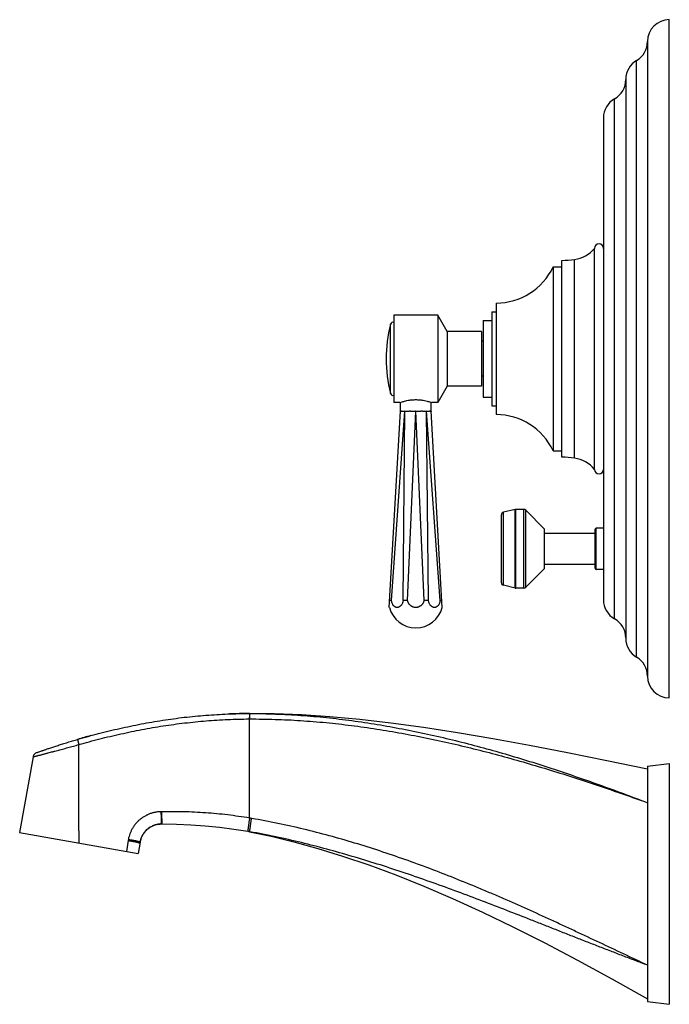
# Model space of a CAD drawing. Units: inches. Extents: x 6.6 to 14.8, y -1.3 to 19.3.
# Drawn here: x 7.4 to 14.8, y -1.3 to 10 of the extents above; entities that cross this region are included whole.
import ezdxf

# ---------------------------------------------------------------- set-up
doc = ezdxf.new("R2010")
doc.units = ezdxf.units.IN
doc.header["$LTSCALE"] = 1.21
doc.header["$MEASUREMENT"] = 0
doc.layers.get('0').update_dxf_attribs({"linetype": 'CONTINUOUS'})

msp = doc.modelspace()

# ---------------------------------------------------------------- linework, layer by layer
at = {"color": 7, "linetype": 'Continuous'}
for p, q in [((14.835, 2.228), (14.835, 9.978)), ((14.585, 9.728), (14.585, 2.478)), ((14.337, 9.296), (14.337, 2.909)), ((14.081, 8.856), (14.081, 3.349)), ((13.981, 4.84), (13.981, 7.365)), ((13.606, 4.978), (13.606, 7.228)), ((13.506, 7.153), (13.606, 7.153)), ((13.506, 7.153), (13.506, 5.053)), ((12.806, 6.64), (12.856, 6.64)), ((12.806, 6.64), (12.806, 5.565)), ((12.856, 6.74), (12.856, 5.465)), ((12.186, 6.603), (11.686, 6.603)), ((11.686, 6.603), (11.686, 5.603)), ((12.294, 6.415), (12.186, 6.603)), ((12.186, 6.603), (12.186, 5.603)), ((12.706, 6.54), (12.806, 6.54)), ((12.706, 6.54), (12.706, 5.665)), ((12.686, 6.415), (12.294, 6.415)), ((12.294, 6.415), (12.294, 5.79)), ((12.686, 6.415), (12.686, 5.79)), ((12.706, 6.303), (12.686, 6.303)), ((12.706, 5.903), (12.686, 5.903)), ((12.294, 5.79), (12.186, 5.603)), ((12.686, 5.79), (12.294, 5.79)), ((12.706, 5.665), (12.806, 5.665)), ((11.754, 5.603), (11.686, 5.603)), ((11.761, 5.503), (11.761, 5.605)), ((12.111, 5.503), (12.111, 5.605)), ((12.186, 5.603), (12.117, 5.603)), ((12.806, 5.565), (12.856, 5.565)), ((11.633, 3.262), (11.761, 5.503)), ((11.659, 3.341), (11.812, 5.503)), ((11.792, 3.341), (11.812, 5.503)), ((11.842, 3.341), (11.936, 5.503)), ((12.03, 3.341), (11.936, 5.503)), ((12.213, 3.341), (12.06, 5.503)), ((12.08, 3.341), (12.06, 5.503)), ((12.238, 3.262), (12.111, 5.503)), ((13.506, 5.053), (13.606, 5.053)), ((12.914, 3.545), (12.914, 4.32)), ((13.074, 4.382), (12.938, 4.35)), ((13.171, 4.383), (13.081, 4.383)), ((13.407, 4.158), (13.193, 4.373)), ((14.081, 4.169), (13.998, 4.169)), ((13.407, 3.708), (13.407, 4.158)), ((13.407, 4.11), (13.986, 4.11)), ((13.986, 3.709), (13.986, 4.157)), ((13.407, 3.756), (13.986, 3.756)), ((13.407, 3.708), (13.193, 3.492)), ((14.081, 3.697), (13.998, 3.697)), ((13.074, 3.483), (12.938, 3.515)), ((13.171, 3.483), (13.081, 3.483)), ((11.659, 3.341), (11.638, 3.341)), ((11.842, 3.341), (11.792, 3.341)), ((12.08, 3.341), (12.03, 3.341)), ((12.234, 3.341), (12.213, 3.341)), ((10.035, 2.05), (10.037, 2.05)), ((10.322, 2.046), (10.035, 2.05)), ((8.083, 0.709), (8.083, 1.695)), ((7.559, 1.554), (7.406, 0.69)), ((14.585, 1.447), (14.835, 1.478)), ((14.835, 1.478), (14.835, -1.272)), ((14.585, 1.447), (14.585, -1.241)), ((9.028, 0.788), (9.034, 0.788)), ((9.034, 0.788), (9.199, 0.786)), ((7.406, 0.69), (8.76, 0.451)), ((9.199, 0.786), (9.364, 0.779)), ((9.856, 0.729), (10.015, 0.704)), ((10.015, 0.704), (10.035, 0.7)), ((10.04, 0.699), (10.035, 0.7)), ((8.783, 0.581), (8.76, 0.451)), ((8.784, 0.585), (8.783, 0.581)), ((8.784, 0.585), (8.783, 0.581)), ((8.784, 0.585), (8.787, 0.598)), ((8.784, 0.585), (8.787, 0.598)), ((14.585, -1.241), (14.835, -1.272))]:
    msp.add_line(p, q, dxfattribs=at)
at = {"color": 9, "linetype": 'Continuous'}
for p, q in [((14.461, 2.694), (14.461, 9.512)), ((14.209, 3.131), (14.209, 9.074)), ((13.75, 4.967), (13.75, 7.238)), ((11.647, 5.707), (11.647, 6.498)), ((12.938, 3.515), (12.938, 4.35)), ((13.074, 3.483), (13.074, 4.382)), ((13.081, 3.483), (13.081, 4.383)), ((13.171, 3.483), (13.171, 4.383)), ((13.193, 3.492), (13.193, 4.373)), ((13.998, 3.697), (13.998, 4.169)), ((10.032, 1.988), (10.035, 1.988)), ((10.035, 0.855), (10.035, 1.988)), ((9.028, 0.928), (9.022, 0.928)), ((10.06, 0.851), (10.055, 0.852)), ((8.083, 0.709), (8.083, 0.571)), ((8.647, 0.599), (8.627, 0.475)), ((8.649, 0.612), (8.647, 0.599))]:
    msp.add_line(p, q, dxfattribs=at)
at = {"color": 7, "linetype": 'Continuous'}
for points in [[(14.585, 1.415), (14.121, 1.509), (13.671, 1.599), (13.237, 1.684), (12.817, 1.761), (12.413, 1.831), (12.025, 1.891), (11.652, 1.941), (11.294, 1.982), (10.953, 2.013), (10.629, 2.034), (10.322, 2.046)], [(7.599, 1.602), (7.593, 1.6), (7.588, 1.597), (7.583, 1.594), (7.578, 1.59), (7.574, 1.585), (7.57, 1.581), (7.566, 1.575), (7.564, 1.57), (7.561, 1.564), (7.559, 1.558), (7.559, 1.554)], [(8.957, 0.777), (8.975, 0.782), (8.993, 0.785), (9.012, 0.787), (9.028, 0.788)], [(8.787, 0.598), (8.792, 0.615), (8.798, 0.633), (8.806, 0.65), (8.815, 0.666), (8.825, 0.681), (8.836, 0.696), (8.848, 0.71), (8.861, 0.723), (8.875, 0.735), (8.89, 0.746), (8.906, 0.755), (8.923, 0.764), (8.94, 0.771), (8.957, 0.777)], [(9.364, 0.779), (9.529, 0.767), (9.693, 0.751), (9.856, 0.729)], [(10.035, 0.7), (10.283, 0.647), (10.543, 0.584), (10.815, 0.509), (11.099, 0.422), (11.397, 0.321), (11.706, 0.207), (12.027, 0.078), (12.357, -0.063), (12.697, -0.218), (13.047, -0.386), (13.41, -0.569), (13.786, -0.767), (14.178, -0.981), (14.585, -1.21)]]:
    msp.add_lwpolyline(points, dxfattribs=at)
for centre, radius, start, end in [((14.835, 9.728), 0.25, 90, 180), ((14.335, 9.728), 0.25, 300.2644, 360), ((14.587, 9.296), 0.25, 120.2644, 180), ((14.087, 9.293), 0.25, 299.2092, 359.9305), ((14.331, 8.856), 0.25, 119.2092, 180), ((13.696, 7.609), 0.375, 278.3059, 319.3969), ((14.031, 7.365), 0.05, 0, 180), ((13.606, 8.228), 1, 270, 278.3059), ((12.856, 7.458), 0.718, 270, 334.7997), ((13.147, 6.103), 1.551, 165.237, 194.763), ((11.676, 6.49), 0.03, 70.9043, 165.237), ((11.676, 5.715), 0.03, 194.763, 289.0957), ((12.856, 4.747), 0.718, 25.2003, 90), ((13.606, 3.978), 1, 81.6941, 90), ((13.696, 4.596), 0.375, 40.6031, 81.6941), ((14.031, 4.84), 0.05, 180, 360), ((12.945, 4.32), 0.031, 103.0408, 180), ((13.081, 4.352), 0.031, 90, 103.0408), ((13.171, 4.352), 0.031, 44.7547, 90), ((13.998, 4.157), 0.012, 90, 180), ((13.998, 3.709), 0.012, 180, 270), ((12.945, 3.545), 0.031, 180, 256.9592), ((13.171, 3.514), 0.031, 270, 315.2453), ((13.081, 3.514), 0.031, 256.9592, 270), ((14.331, 3.349), 0.25, 180, 240.7908), ((11.936, 3.341), 0.312, 194.5398, 345.4602), ((14.087, 2.913), 0.25, 0.0695, 60.7908), ((14.587, 2.909), 0.25, 180, 239.7356), ((14.335, 2.478), 0.25, 0, 59.7356), ((14.835, 2.478), 0.25, 180, 270), ((10.036, -4.248), 6.298, 90.007, 92.1013), ((10.342, -6.007), 8.088, 105.2152, 106.324), ((9.047, -4.788), 5.576, 79.798, 80.0004), ((9.031, 0.537), 0.252, 167.4227, 169.2034), ((9.031, 0.537), 0.252, 165.7523, 167.423)]:
    msp.add_arc(centre, radius, start, end, dxfattribs=at)
at = {"color": 9, "linetype": 'Continuous'}
msp.add_arc((9.129, -4.514), 5.445, 80.2062, 80.4192, dxfattribs=at)
at = {"color": 7, "linetype": 'Continuous'}
for points, knots in [([(11.754, 5.603), (11.759, 5.604), (11.777, 5.61), (11.803, 5.619), (11.836, 5.626), (11.861, 5.631), (11.883, 5.634), (11.9, 5.635), (11.918, 5.636), (11.936, 5.637), (11.954, 5.636), (11.971, 5.635), (11.989, 5.634), (12.011, 5.631), (12.036, 5.626), (12.068, 5.619), (12.095, 5.61), (12.113, 5.604), (12.117, 5.603)], [0, 0, 0, 0, 0.039886, 0.150244, 0.225779, 0.31127, 0.356852, 0.403793, 0.451661, 0.5, 0.548339, 0.596207, 0.643148, 0.68873, 0.774221, 0.849756, 0.960114, 1, 1, 1, 1]), ([(11.812, 5.503), (11.808, 5.503), (11.803, 5.502), (11.795, 5.502), (11.791, 5.502), (11.786, 5.502), (11.782, 5.502), (11.78, 5.502), (11.778, 5.503), (11.776, 5.503), (11.774, 5.503), (11.771, 5.503), (11.769, 5.502), (11.767, 5.502), (11.766, 5.502), (11.765, 5.502), (11.764, 5.502), (11.764, 5.502), (11.763, 5.502), (11.762, 5.502), (11.762, 5.502), (11.762, 5.502), (11.762, 5.502), (11.762, 5.502), (11.761, 5.502), (11.761, 5.503), (11.761, 5.503), (11.761, 5.503), (11.761, 5.503), (11.761, 5.503), (11.761, 5.503), (11.761, 5.503), (11.761, 5.503), (11.761, 5.503), (11.761, 5.503), (11.761, 5.503), (11.761, 5.503), (11.761, 5.503), (11.761, 5.503)], [0, 0, 0, 0, 0.224964, 0.328042, 0.424512, 0.514147, 0.596733, 0.63532, 0.67207, 0.70696, 0.739967, 0.800267, 0.852836, 0.876176, 0.897534, 0.916894, 0.934245, 0.94958, 0.962891, 0.968787, 0.974176, 0.979057, 0.98343, 0.987295, 0.99065, 0.993495, 0.995829, 0.996803, 0.997649, 0.998365, 0.998953, 0.99941, 0.99959, 0.999738, 0.999852, 0.999934, 0.999984, 1, 1, 1, 1]), ([(11.936, 5.503), (11.933, 5.503), (11.929, 5.503), (11.923, 5.502), (11.917, 5.502), (11.912, 5.502), (11.906, 5.502), (11.901, 5.502), (11.895, 5.502), (11.889, 5.502), (11.883, 5.502), (11.877, 5.503), (11.872, 5.503), (11.868, 5.503), (11.864, 5.503), (11.859, 5.503), (11.853, 5.502), (11.848, 5.502), (11.841, 5.502), (11.832, 5.502), (11.822, 5.502), (11.815, 5.503), (11.812, 5.503)], [0, 0, 0, 0, 0.069388, 0.104035, 0.138617, 0.207507, 0.241775, 0.275897, 0.326764, 0.377187, 0.427099, 0.476433, 0.52512, 0.549201, 0.573096, 0.620296, 0.666655, 0.71211, 0.7566, 0.842445, 0.923726, 1, 1, 1, 1]), ([(12.06, 5.503), (12.058, 5.503), (12.054, 5.503), (12.05, 5.502), (12.046, 5.502), (12.041, 5.502), (12.037, 5.502), (12.032, 5.502), (12.028, 5.502), (12.022, 5.502), (12.016, 5.502), (12.011, 5.503), (12.006, 5.503), (12.002, 5.503), (11.998, 5.503), (11.993, 5.503), (11.987, 5.502), (11.98, 5.502), (11.972, 5.502), (11.962, 5.502), (11.949, 5.502), (11.94, 5.503), (11.936, 5.503)], [0, 0, 0, 0, 0.05027, 0.076274, 0.102834, 0.157555, 0.185685, 0.214306, 0.258119, 0.302938, 0.348701, 0.395348, 0.442813, 0.466833, 0.491033, 0.539944, 0.589478, 0.639568, 0.690146, 0.792493, 0.895965, 1, 1, 1, 1]), ([(12.111, 5.503), (12.111, 5.503), (12.111, 5.503), (12.111, 5.503), (12.111, 5.503), (12.111, 5.503), (12.111, 5.503), (12.111, 5.503), (12.111, 5.503), (12.111, 5.503), (12.111, 5.503), (12.111, 5.503), (12.111, 5.503), (12.111, 5.503), (12.11, 5.502), (12.11, 5.502), (12.11, 5.502), (12.11, 5.502), (12.11, 5.502), (12.109, 5.502), (12.109, 5.502), (12.108, 5.502), (12.107, 5.502), (12.107, 5.502), (12.106, 5.502), (12.105, 5.502), (12.103, 5.502), (12.101, 5.503), (12.098, 5.503), (12.096, 5.503), (12.094, 5.503), (12.092, 5.502), (12.089, 5.502), (12.086, 5.502), (12.081, 5.502), (12.076, 5.502), (12.069, 5.502), (12.063, 5.503), (12.06, 5.503)], [0, 0, 0, 0, 0.000016, 0.000066, 0.000148, 0.000262, 0.00041, 0.00059, 0.001047, 0.001635, 0.002351, 0.003197, 0.004171, 0.006505, 0.00935, 0.012705, 0.01657, 0.020943, 0.025824, 0.031213, 0.037109, 0.05042, 0.065755, 0.083106, 0.102466, 0.123824, 0.147164, 0.199733, 0.260033, 0.29304, 0.32793, 0.36468, 0.403267, 0.485853, 0.575488, 0.671958, 0.775036, 1, 1, 1, 1]), ([(11.792, 3.341), (11.791, 3.335), (11.789, 3.327), (11.785, 3.317), (11.781, 3.307), (11.777, 3.298), (11.771, 3.29), (11.766, 3.284), (11.761, 3.279), (11.756, 3.275), (11.751, 3.271), (11.745, 3.268), (11.74, 3.265), (11.734, 3.263), (11.728, 3.262), (11.722, 3.262), (11.716, 3.262), (11.71, 3.263), (11.705, 3.265), (11.699, 3.268), (11.694, 3.271), (11.689, 3.275), (11.684, 3.279), (11.679, 3.284), (11.675, 3.29), (11.67, 3.298), (11.666, 3.307), (11.663, 3.317), (11.66, 3.327), (11.659, 3.335), (11.659, 3.341)], [0, 0, 0, 0, 0.073392, 0.109478, 0.144983, 0.213786, 0.246959, 0.279218, 0.310533, 0.340902, 0.37035, 0.398935, 0.426748, 0.453912, 0.480579, 0.506924, 0.53314, 0.559424, 0.585974, 0.612969, 0.640571, 0.66891, 0.698088, 0.728173, 0.759199, 0.791174, 0.857803, 0.892389, 0.927695, 1, 1, 1, 1]), ([(12.03, 3.341), (12.029, 3.338), (12.028, 3.332), (12.026, 3.325), (12.022, 3.317), (12.019, 3.31), (12.014, 3.303), (12.009, 3.296), (12.003, 3.29), (11.997, 3.284), (11.991, 3.279), (11.984, 3.275), (11.976, 3.271), (11.969, 3.268), (11.961, 3.265), (11.952, 3.263), (11.944, 3.262), (11.936, 3.262), (11.928, 3.262), (11.919, 3.263), (11.911, 3.265), (11.903, 3.268), (11.896, 3.271), (11.888, 3.275), (11.881, 3.279), (11.875, 3.284), (11.868, 3.29), (11.863, 3.296), (11.858, 3.303), (11.853, 3.31), (11.849, 3.317), (11.846, 3.325), (11.844, 3.332), (11.842, 3.338), (11.842, 3.341)], [0, 0, 0, 0, 0.031224, 0.062451, 0.09368, 0.124913, 0.156149, 0.18739, 0.218635, 0.249884, 0.281137, 0.312395, 0.343656, 0.374921, 0.406188, 0.437457, 0.468728, 0.5, 0.531272, 0.562543, 0.593812, 0.625079, 0.656344, 0.687605, 0.718863, 0.750116, 0.781365, 0.81261, 0.843851, 0.875087, 0.90632, 0.937549, 0.968776, 1, 1, 1, 1]), ([(12.213, 3.341), (12.213, 3.335), (12.211, 3.327), (12.209, 3.317), (12.206, 3.307), (12.201, 3.298), (12.196, 3.29), (12.192, 3.284), (12.188, 3.279), (12.183, 3.275), (12.178, 3.271), (12.173, 3.268), (12.167, 3.265), (12.161, 3.263), (12.156, 3.262), (12.15, 3.262), (12.144, 3.262), (12.138, 3.263), (12.132, 3.265), (12.126, 3.268), (12.121, 3.271), (12.115, 3.275), (12.11, 3.279), (12.105, 3.284), (12.101, 3.29), (12.095, 3.298), (12.09, 3.307), (12.086, 3.317), (12.083, 3.327), (12.081, 3.335), (12.08, 3.341)], [0, 0, 0, 0, 0.072305, 0.107611, 0.142197, 0.208826, 0.240801, 0.271827, 0.301912, 0.33109, 0.359429, 0.387031, 0.414026, 0.440576, 0.46686, 0.493076, 0.519421, 0.546088, 0.573252, 0.601065, 0.62965, 0.659098, 0.689467, 0.720782, 0.753041, 0.786214, 0.855017, 0.890522, 0.926608, 1, 1, 1, 1]), ([(8.069, 1.755), (8.149, 1.778), (8.309, 1.823), (8.551, 1.881), (8.795, 1.932), (9, 1.967), (9.165, 1.991), (9.288, 2.007), (9.412, 2.02), (9.578, 2.034), (9.785, 2.047), (9.952, 2.05), (10.035, 2.05)], [0, 0, 0, 0, 0.124992, 0.249984, 0.374977, 0.499971, 0.562472, 0.624974, 0.687477, 0.749981, 0.874988, 1, 1, 1, 1]), ([(7.599, 1.602), (7.599, 1.602), (7.601, 1.603), (7.602, 1.603), (7.608, 1.605), (7.614, 1.608), (7.625, 1.612), (7.639, 1.617), (7.654, 1.622), (7.669, 1.627), (7.682, 1.632), (7.697, 1.637), (7.72, 1.645), (7.753, 1.656), (7.797, 1.671), (7.838, 1.684), (7.872, 1.695), (7.899, 1.703), (7.926, 1.712), (7.954, 1.721), (7.983, 1.729), (8.021, 1.741), (8.049, 1.749), (8.069, 1.755)], [0, 0, 0, 0, 0.001389, 0.006232, 0.015557, 0.030536, 0.052536, 0.083138, 0.124156, 0.149146, 0.177418, 0.209175, 0.244532, 0.326035, 0.420936, 0.526611, 0.58246, 0.639802, 0.698305, 0.757686, 0.817712, 0.878197, 1, 1, 1, 1]), ([(9.029, 0.788), (9.021, 0.788), (9.011, 0.788), (8.997, 0.786), (8.983, 0.784), (8.965, 0.78), (8.948, 0.775), (8.935, 0.77), (8.922, 0.764), (8.906, 0.756), (8.888, 0.745), (8.871, 0.732), (8.855, 0.718), (8.841, 0.702), (8.829, 0.688), (8.821, 0.677), (8.814, 0.665), (8.805, 0.649), (8.798, 0.633), (8.793, 0.62), (8.789, 0.606), (8.786, 0.596), (8.785, 0.589)], [0, 0, 0, 0, 0.062532, 0.093811, 0.125092, 0.187651, 0.250221, 0.281516, 0.312813, 0.375395, 0.437978, 0.500555, 0.563121, 0.625668, 0.688186, 0.719439, 0.750681, 0.813112, 0.875483, 0.906647, 0.937791, 1, 1, 1, 1])]:
    msp.add_open_spline(points, degree=3, knots=knots, dxfattribs=at)
at = {"color": 9, "linetype": 'Continuous'}
for points, knots in [([(10.035, 2.05), (10.035, 2.05), (10.035, 2.05), (10.035, 2.05), (10.035, 2.05), (10.035, 2.05), (10.035, 2.05), (10.034, 2.049), (10.034, 2.049), (10.034, 2.049), (10.034, 2.048), (10.034, 2.048), (10.034, 2.047), (10.034, 2.046), (10.034, 2.045), (10.034, 2.044), (10.034, 2.042), (10.033, 2.039), (10.033, 2.036), (10.033, 2.032), (10.033, 2.027), (10.033, 2.022), (10.033, 2.017), (10.033, 2.011), (10.032, 2.006), (10.032, 1.998), (10.032, 1.992), (10.032, 1.988)], [0, 0, 0, 0, 0.001041, 0.002384, 0.004185, 0.006507, 0.009379, 0.012817, 0.021408, 0.026567, 0.032302, 0.038611, 0.045491, 0.060952, 0.078657, 0.098564, 0.120632, 0.171032, 0.229385, 0.295135, 0.367656, 0.446251, 0.530168, 0.618599, 0.710697, 0.805572, 1, 1, 1, 1]), ([(10.037, 2.05), (10.037, 2.05), (10.037, 2.05), (10.037, 2.05), (10.037, 2.05), (10.037, 2.05), (10.037, 2.05), (10.037, 2.049), (10.037, 2.049), (10.037, 2.049), (10.037, 2.048), (10.037, 2.048), (10.037, 2.047), (10.037, 2.046), (10.036, 2.045), (10.036, 2.044), (10.036, 2.042), (10.036, 2.039), (10.036, 2.036), (10.036, 2.032), (10.035, 2.027), (10.035, 2.022), (10.035, 2.017), (10.035, 2.011), (10.035, 2.006), (10.035, 1.998), (10.035, 1.992), (10.035, 1.988)], [0, 0, 0, 0, 0.001041, 0.002384, 0.004184, 0.006506, 0.009378, 0.012815, 0.021406, 0.026565, 0.0323, 0.038608, 0.045488, 0.060949, 0.078652, 0.098559, 0.120626, 0.171024, 0.229375, 0.295124, 0.367643, 0.446238, 0.530154, 0.618585, 0.710684, 0.805562, 1, 1, 1, 1]), ([(10.037, 2.05), (10.135, 2.05), (10.33, 2.046), (10.623, 2.031), (10.915, 2.005), (11.205, 1.97), (11.495, 1.927), (11.783, 1.875), (12.07, 1.816), (12.451, 1.728), (12.828, 1.627), (13.203, 1.515), (13.482, 1.426), (13.759, 1.333), (14.036, 1.236), (14.311, 1.135), (14.494, 1.066), (14.585, 1.031)], [0, 0, 0, 0, 0.062483, 0.124967, 0.187451, 0.249937, 0.312424, 0.374913, 0.437406, 0.499901, 0.624895, 0.687402, 0.749913, 0.812428, 0.874948, 0.937472, 1, 1, 1, 1]), ([(8.083, 1.695), (8.162, 1.718), (8.321, 1.761), (8.562, 1.818), (8.764, 1.86), (8.926, 1.889), (9.048, 1.909), (9.17, 1.927), (9.293, 1.942), (9.415, 1.956), (9.58, 1.97), (9.785, 1.983), (9.95, 1.987), (10.032, 1.988)], [0, 0, 0, 0, 0.124992, 0.249984, 0.374976, 0.437475, 0.499975, 0.562475, 0.624977, 0.687479, 0.749983, 0.874988, 1, 1, 1, 1]), ([(10.035, 1.988), (10.132, 1.988), (10.327, 1.985), (10.57, 1.974), (10.764, 1.959), (10.91, 1.947), (11.055, 1.931), (11.248, 1.908), (11.489, 1.874), (11.777, 1.826), (12.064, 1.77), (12.349, 1.708), (12.633, 1.64), (12.916, 1.566), (13.197, 1.487), (13.477, 1.403), (13.756, 1.316), (14.033, 1.224), (14.31, 1.129), (14.493, 1.064), (14.585, 1.031)], [0, 0, 0, 0, 0.062467, 0.124939, 0.156177, 0.187417, 0.218657, 0.249899, 0.312386, 0.374877, 0.437374, 0.499877, 0.562384, 0.624895, 0.68741, 0.749927, 0.812445, 0.874964, 0.937482, 1, 1, 1, 1]), ([(7.559, 1.554), (7.559, 1.554), (7.559, 1.554), (7.559, 1.554), (7.559, 1.554), (7.559, 1.554), (7.559, 1.554), (7.559, 1.554), (7.559, 1.555), (7.56, 1.555), (7.56, 1.555), (7.561, 1.555), (7.562, 1.555), (7.563, 1.556), (7.565, 1.556), (7.567, 1.557), (7.571, 1.558), (7.575, 1.559), (7.581, 1.56), (7.587, 1.562), (7.595, 1.564), (7.604, 1.567), (7.614, 1.57), (7.626, 1.573), (7.64, 1.576), (7.655, 1.58), (7.672, 1.585), (7.691, 1.59), (7.707, 1.594), (7.722, 1.598), (7.737, 1.602), (7.758, 1.607), (7.778, 1.613), (7.796, 1.617), (7.814, 1.622), (7.838, 1.628), (7.867, 1.636), (7.896, 1.644), (7.927, 1.652), (7.958, 1.661), (7.989, 1.669), (8.02, 1.678), (8.052, 1.686), (8.073, 1.692), (8.083, 1.695)], [0, 0, 0, 0, 0.000019, 0.00008, 0.000184, 0.000334, 0.000531, 0.000778, 0.001428, 0.002298, 0.003405, 0.004765, 0.006397, 0.008319, 0.010549, 0.01601, 0.022942, 0.031512, 0.041902, 0.054302, 0.068919, 0.085969, 0.10567, 0.128221, 0.153825, 0.182682, 0.214932, 0.250618, 0.289739, 0.31058, 0.332254, 0.377952, 0.426535, 0.451822, 0.477717, 0.531122, 0.586358, 0.643083, 0.700987, 0.759793, 0.819268, 0.879221, 0.939507, 1, 1, 1, 1]), ([(8.069, 1.755), (8.069, 1.755), (8.069, 1.755), (8.069, 1.755), (8.069, 1.755), (8.069, 1.755), (8.069, 1.755), (8.069, 1.755), (8.069, 1.755), (8.069, 1.754), (8.069, 1.754), (8.069, 1.754), (8.069, 1.754), (8.069, 1.753), (8.069, 1.753), (8.069, 1.753), (8.069, 1.752), (8.069, 1.752), (8.069, 1.751), (8.069, 1.75), (8.069, 1.749), (8.069, 1.748), (8.07, 1.746), (8.07, 1.745), (8.07, 1.743), (8.071, 1.74), (8.072, 1.737), (8.073, 1.733), (8.074, 1.729), (8.074, 1.726), (8.075, 1.723), (8.076, 1.72), (8.077, 1.718), (8.077, 1.715), (8.078, 1.713), (8.078, 1.711), (8.079, 1.709), (8.079, 1.708), (8.08, 1.706), (8.08, 1.704), (8.081, 1.703), (8.081, 1.702), (8.081, 1.701), (8.082, 1.699), (8.082, 1.698), (8.083, 1.696), (8.083, 1.695)], [0, 0, 0, 0, 0.000559, 0.001014, 0.002024, 0.002712, 0.003544, 0.005673, 0.006988, 0.008488, 0.012038, 0.016267, 0.021098, 0.026463, 0.032322, 0.03869, 0.045594, 0.053047, 0.061059, 0.07876, 0.098652, 0.120681, 0.1448, 0.170959, 0.1991, 0.229157, 0.294738, 0.367095, 0.445551, 0.486838, 0.529369, 0.573047, 0.617769, 0.663423, 0.709901, 0.733418, 0.757105, 0.780951, 0.804943, 0.853273, 0.877569, 0.889745, 0.901941, 0.926392, 0.950903, 1, 1, 1, 1]), ([(9.022, 0.928), (9.016, 0.928), (9.008, 0.927), (8.997, 0.927), (8.986, 0.926), (8.972, 0.924), (8.956, 0.921), (8.94, 0.918), (8.924, 0.914), (8.908, 0.909), (8.887, 0.902), (8.862, 0.891), (8.833, 0.875), (8.805, 0.857), (8.778, 0.837), (8.754, 0.815), (8.732, 0.79), (8.712, 0.764), (8.694, 0.736), (8.679, 0.707), (8.666, 0.676), (8.656, 0.644), (8.651, 0.623), (8.649, 0.612)], [0, 0, 0, 0, 0.031238, 0.046861, 0.062484, 0.093727, 0.124973, 0.156222, 0.187473, 0.218727, 0.249982, 0.312485, 0.374996, 0.437512, 0.500032, 0.562555, 0.625077, 0.687596, 0.750108, 0.81261, 0.875096, 0.937561, 1, 1, 1, 1]), ([(9.022, 0.928), (9.022, 0.926), (9.022, 0.921), (9.022, 0.914), (9.022, 0.908), (9.022, 0.901), (9.023, 0.894), (9.023, 0.888), (9.023, 0.881), (9.023, 0.873), (9.023, 0.863), (9.024, 0.851), (9.024, 0.84), (9.025, 0.83), (9.025, 0.82), (9.026, 0.813), (9.026, 0.808), (9.026, 0.805), (9.026, 0.802), (9.027, 0.799), (9.027, 0.796), (9.027, 0.794), (9.027, 0.793), (9.027, 0.791), (9.028, 0.791), (9.028, 0.79), (9.028, 0.79), (9.028, 0.789), (9.028, 0.789), (9.028, 0.788), (9.028, 0.788), (9.028, 0.788), (9.028, 0.788), (9.028, 0.788), (9.028, 0.788), (9.028, 0.788), (9.028, 0.788)], [0, 0, 0, 0, 0.048251, 0.096491, 0.144583, 0.192408, 0.239848, 0.286782, 0.333091, 0.378656, 0.467099, 0.551214, 0.63015, 0.703108, 0.76935, 0.828207, 0.854677, 0.879084, 0.901368, 0.921474, 0.93935, 0.954956, 0.968253, 0.974027, 0.979214, 0.983813, 0.987822, 0.991242, 0.994076, 0.99633, 0.997245, 0.998023, 0.998671, 0.999199, 0.999629, 1, 1, 1, 1]), ([(10.035, 0.855), (9.993, 0.862), (9.91, 0.875), (9.785, 0.892), (9.659, 0.905), (9.533, 0.915), (9.407, 0.923), (9.238, 0.929), (9.112, 0.929), (9.028, 0.928)], [0, 0, 0, 0, 0.124996, 0.249995, 0.374993, 0.499992, 0.624994, 0.749998, 1, 1, 1, 1]), ([(9.028, 0.928), (9.028, 0.923), (9.028, 0.917), (9.028, 0.908), (9.028, 0.901), (9.028, 0.894), (9.029, 0.886), (9.029, 0.875), (9.029, 0.863), (9.03, 0.851), (9.03, 0.84), (9.03, 0.83), (9.031, 0.82), (9.031, 0.813), (9.032, 0.808), (9.032, 0.805), (9.032, 0.802), (9.032, 0.799), (9.032, 0.796), (9.033, 0.794), (9.033, 0.793), (9.033, 0.791), (9.033, 0.791), (9.033, 0.79), (9.033, 0.79), (9.034, 0.789), (9.034, 0.789), (9.034, 0.788), (9.034, 0.788), (9.034, 0.788), (9.034, 0.788), (9.034, 0.788), (9.034, 0.788), (9.034, 0.788), (9.034, 0.788)], [0, 0, 0, 0, 0.096492, 0.144585, 0.19241, 0.239851, 0.286786, 0.378661, 0.467104, 0.55122, 0.630156, 0.703114, 0.769356, 0.828212, 0.854682, 0.87909, 0.901374, 0.921479, 0.939356, 0.954961, 0.968258, 0.974032, 0.979219, 0.983817, 0.987826, 0.991246, 0.994079, 0.996333, 0.997248, 0.998025, 0.998672, 0.9992, 0.99963, 1, 1, 1, 1]), ([(10.035, 0.855), (10.034, 0.85), (10.033, 0.84), (10.03, 0.826), (10.028, 0.811), (10.026, 0.798), (10.024, 0.784), (10.023, 0.771), (10.021, 0.76), (10.019, 0.749), (10.018, 0.739), (10.017, 0.731), (10.017, 0.725), (10.016, 0.722), (10.016, 0.718), (10.016, 0.715), (10.015, 0.713), (10.015, 0.71), (10.015, 0.709), (10.015, 0.707), (10.015, 0.707), (10.015, 0.706), (10.015, 0.705), (10.015, 0.705), (10.015, 0.704), (10.015, 0.704), (10.015, 0.704), (10.015, 0.704), (10.015, 0.704), (10.015, 0.704), (10.015, 0.704), (10.015, 0.704), (10.015, 0.704)], [0, 0, 0, 0, 0.098044, 0.195083, 0.290193, 0.382468, 0.471029, 0.555033, 0.63368, 0.706222, 0.771969, 0.830296, 0.856501, 0.880651, 0.902687, 0.922559, 0.940221, 0.955631, 0.968758, 0.974456, 0.979574, 0.984109, 0.988062, 0.991432, 0.994222, 0.996438, 0.997335, 0.998096, 0.998727, 0.999238, 0.99965, 1, 1, 1, 1]), ([(10.055, 0.852), (10.054, 0.847), (10.052, 0.837), (10.05, 0.822), (10.048, 0.808), (10.046, 0.794), (10.044, 0.781), (10.042, 0.768), (10.041, 0.756), (10.039, 0.745), (10.038, 0.735), (10.037, 0.728), (10.036, 0.722), (10.036, 0.718), (10.035, 0.715), (10.035, 0.712), (10.035, 0.709), (10.035, 0.707), (10.035, 0.705), (10.035, 0.704), (10.035, 0.703), (10.035, 0.702), (10.035, 0.702), (10.035, 0.701), (10.035, 0.701), (10.035, 0.701), (10.035, 0.7), (10.035, 0.7), (10.035, 0.7), (10.035, 0.7), (10.035, 0.7), (10.035, 0.7), (10.035, 0.7)], [0, 0, 0, 0, 0.098098, 0.195175, 0.29031, 0.382598, 0.471163, 0.555163, 0.633799, 0.706326, 0.772055, 0.830364, 0.85656, 0.8807, 0.902728, 0.922592, 0.940246, 0.95565, 0.968771, 0.974466, 0.979582, 0.984115, 0.988066, 0.991434, 0.994223, 0.996438, 0.997335, 0.998096, 0.998727, 0.999238, 0.99965, 1, 1, 1, 1]), ([(14.585, -0.826), (14.494, -0.783), (14.311, -0.696), (14.038, -0.567), (13.809, -0.46), (13.626, -0.375), (13.443, -0.29), (13.213, -0.186), (12.983, -0.084), (12.797, -0.004), (12.611, 0.074), (12.378, 0.169), (12.096, 0.279), (11.717, 0.417), (11.333, 0.544), (10.946, 0.655), (10.653, 0.73), (10.358, 0.796), (10.16, 0.834), (10.06, 0.851)], [0, 0, 0, 0, 0.062497, 0.125011, 0.187536, 0.218801, 0.250067, 0.312599, 0.375128, 0.406391, 0.437651, 0.500166, 0.562672, 0.625168, 0.750128, 0.812602, 0.875072, 0.937537, 1, 1, 1, 1]), ([(14.585, -0.826), (14.538, -0.808), (14.444, -0.773), (14.304, -0.719), (14.188, -0.674), (14.094, -0.638), (14.001, -0.602), (13.885, -0.557), (13.745, -0.502), (13.605, -0.447), (13.466, -0.392), (13.326, -0.337), (13.14, -0.264), (12.907, -0.173), (12.627, -0.066), (12.252, 0.074), (11.781, 0.241), (11.304, 0.392), (10.919, 0.501), (10.628, 0.576), (10.335, 0.643), (10.139, 0.681), (10.04, 0.699)], [0, 0, 0, 0, 0.031249, 0.062495, 0.093738, 0.109359, 0.124979, 0.156218, 0.187455, 0.218692, 0.249929, 0.281167, 0.312405, 0.374883, 0.437367, 0.499857, 0.624853, 0.749874, 0.812396, 0.874925, 0.93746, 1, 1, 1, 1]), ([(8.647, 0.599), (8.656, 0.598), (8.673, 0.595), (8.694, 0.591), (8.71, 0.588), (8.721, 0.586), (8.732, 0.584), (8.742, 0.582), (8.75, 0.579), (8.757, 0.578), (8.762, 0.576), (8.765, 0.575), (8.768, 0.574), (8.771, 0.574), (8.773, 0.573), (8.775, 0.572), (8.777, 0.571), (8.778, 0.571), (8.779, 0.57), (8.78, 0.57), (8.78, 0.57), (8.78, 0.569), (8.781, 0.569), (8.781, 0.569), (8.781, 0.568), (8.781, 0.568), (8.781, 0.568)], [0, 0, 0, 0, 0.189523, 0.373937, 0.461796, 0.545517, 0.624223, 0.697092, 0.763368, 0.822364, 0.848943, 0.873484, 0.895928, 0.916222, 0.934321, 0.95019, 0.963805, 0.975161, 0.979997, 0.98428, 0.988023, 0.991243, 0.993975, 0.996273, 0.998232, 1, 1, 1, 1]), ([(8.649, 0.612), (8.658, 0.611), (8.675, 0.608), (8.696, 0.604), (8.712, 0.601), (8.723, 0.599), (8.734, 0.596), (8.744, 0.594), (8.753, 0.592), (8.759, 0.59), (8.764, 0.589), (8.768, 0.588), (8.771, 0.587), (8.773, 0.586), (8.776, 0.586), (8.778, 0.585), (8.779, 0.584), (8.781, 0.584), (8.781, 0.583), (8.782, 0.583), (8.782, 0.582), (8.783, 0.582), (8.783, 0.582), (8.783, 0.582), (8.783, 0.581), (8.783, 0.581), (8.783, 0.581)], [0, 0, 0, 0, 0.189639, 0.37413, 0.462017, 0.545757, 0.624476, 0.697353, 0.763629, 0.822623, 0.849198, 0.873734, 0.896171, 0.916457, 0.934546, 0.950402, 0.964002, 0.975338, 0.980163, 0.984433, 0.988159, 0.991361, 0.994071, 0.996342, 0.998268, 1, 1, 1, 1])]:
    msp.add_open_spline(points, degree=3, knots=knots, dxfattribs=at)

doc.saveas('drawing.dxf')
